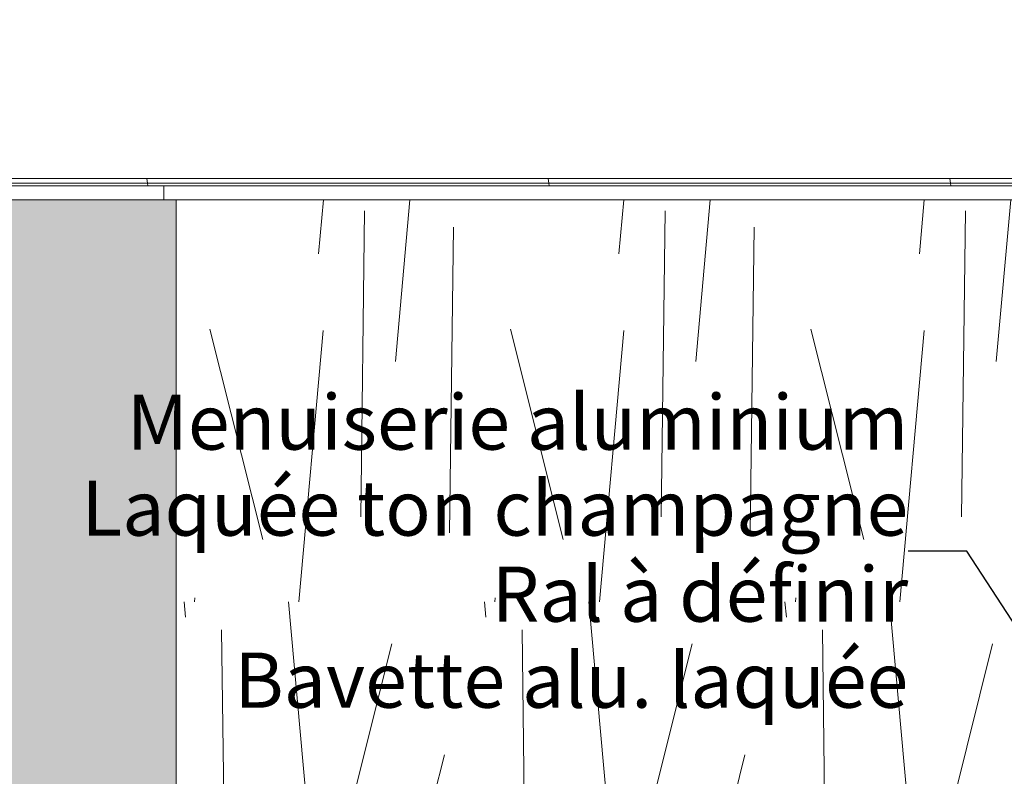
# Model space of a CAD drawing. Units: millimetres. Extents: x 3236195 to 3410363, y -132200 to 18309.
# Drawn here: x 3338820 to 3342393, y 9687 to 12434 of the extents above; entities that cross this region are included whole.
import ezdxf

# ---------------------------------------------------------------- set-up
doc = ezdxf.new("R2010")
doc.units = ezdxf.units.MM
doc.header["$MEASUREMENT"] = 0
doc.layers.add('00 MURS.CBA', color=7, linetype='Continuous')
doc.layers.add('00 OBJETS.CBA', color=7, linetype='Continuous')
for name, color, linetype, lineweight in [('00 MURS.CBA_Stylo_No__9', 7, 'Continuous', 5), ('00 OBJETS.CBA_Stylo_No__9', 7, 'Continuous', 5), ('Légendes façade apd_Stylo_No__9', 7, 'Continuous', 5)]:
    doc.layers.add(name, color=color, linetype=linetype, lineweight=lineweight)
doc.styles.add('STYLE_GENERE_1', font='arial.ttf')
doc.dimstyles.new('STYLE_GENERE__2', dxfattribs={"dimtxt": 0.18, "dimasz": 182.4, "dimexe": 0.18, "dimexo": 0.0625, "dimgap": 0.09, "dimtad": 0, "dimtih": 1, "dimtoh": 1, "dimdec": 4, "dimzin": 0, "dimdsep": 46, "dimcen": 0.09, "dimadec": 0, "dimazin": 0, "dimtfac": 1, "dimtdec": 4, "dimtmove": 0, "dimatfit": 3, "dimldrblk": 'ARROWHEAD_11', "dimfxl": 1, "dimtolj": 1, "dimtzin": 0, "dimarcsym": 0})

# ---------------------------------------------------------------- blocks, each defined once
blk = doc.blocks.new('*X14', base_point=(3252505.9, 0))
at = {"layer": '00 MURS.CBA_Stylo_No__9', "color": 7, "linetype": 'Continuous', "lineweight": 5}
for p, q in [((3339421.3, 10264.7), (3339416.4, 10320)), ((3339865.4, 9540), (3339795.5, 10320)), ((3340511.9, 10264.7), (3340506.9, 10320)), ((3340955.9, 9540), (3340886.1, 10320)), ((3341602.4, 10264.7), (3341597.5, 10320)), ((3342046.5, 9540), (3341976.6, 10320)), ((3342693, 10264.7), (3342688, 10320)), ((3339566.5, 9107.7), (3339552.4, 10218.3)), ((3340651.5, 9540), (3340643, 10218.3)), ((3341742.1, 9540), (3341733.5, 10218.3)), ((3340012.8, 9540), (3340170.1, 10167.7)), ((3341103.3, 9540), (3341260.6, 10167.7)), ((3342193.9, 9540), (3342351.2, 10167.7)), ((3340305.3, 9540), (3340361.5, 9764.4)), ((3341260.6, 9000.6), (3341452.1, 9764.4)), ((3342486.4, 9540), (3342542.6, 9764.4)), ((3340449.8, 9540), (3340449.1, 9593.9)), ((3341540.4, 9540), (3341539.7, 9593.9)), ((3342630.9, 9540), (3342630.2, 9593.9)), ((3339747.6, 8451.5), (3339654.4, 9491.6)), ((3339492.6, 7687.7), (3339684, 8451.5)), ((3341485, 7819.9), (3341433.2, 8398.1)), ((3341526.4, 7358), (3341486.9, 7799.3)), ((3340150.4, 7040), (3340083.2, 7790)), ((3340435.9, 7358), (3340397.1, 7790)), ((3340583.2, 7687.7), (3340608.8, 7790)), ((3341241, 7040), (3341173.8, 7790)), ((3341673.7, 7687.7), (3341699.3, 7790)), ((3342331.5, 7040), (3342264.3, 7790)), ((3342617, 7358), (3342578.2, 7790)), ((3340274.6, 7040), (3340268.6, 7513.9)), ((3341365.2, 7040), (3341359.2, 7513.9)), ((3342455.7, 7040), (3342449.7, 7513.9)), ((3339951, 7040), (3339945.7, 7455)), ((3341041.5, 7040), (3341036.3, 7455)), ((3342132.1, 7040), (3342126.8, 7455)), ((3339727.9, 7040), (3339739.1, 7084.3)), ((3340422.2, 7040), (3340418.7, 7079.1)), ((3340818.5, 7040), (3340829.6, 7084.3)), ((3341512.7, 7040), (3341509.2, 7079.1)), ((3341909, 7040), (3341920.2, 7084.3)), ((3342603.3, 7040), (3342599.8, 7079.1))]:
    blk.add_line(p, q, dxfattribs=at)
blk = doc.blocks.new('Elément de coupe_13', base_point=(3252505.9, 0))
at = {"layer": '00 MURS.CBA_Stylo_No__9', "color": 7, "linetype": 'Continuous', "lineweight": 5}
blk.add_line((3339387.3, 10320), (3339387.3, 7040), dxfattribs=at)
at = {"layer": '00 MURS.CBA', "lineweight": 0}
blk.add_blockref('*X14', (3252505.9, 0), dxfattribs=at)
blk = doc.blocks.new('Elément de coupe_18', base_point=(3252505.9, 0))
at = {"layer": '00 MURS.CBA', "linetype": 'Continuous', "lineweight": 0, "true_color": 0x9c9c9c}
blk.add_hatch(color=253, dxfattribs=at).paths.add_polyline_path([(3336051.8, 11780), (3336051.8, 10320), (3339387.3, 10320), (3339387.3, 11780)])
blk = doc.blocks.new('*X37', base_point=(3252505.9, 0))
at = {"layer": '00 MURS.CBA_Stylo_No__9', "color": 7, "linetype": 'Continuous', "lineweight": 5}
for p, q in [((3339904.3, 11583.7), (3339921.9, 11780)), ((3340183.2, 11192.4), (3340235.8, 11780)), ((3340994.8, 11583.7), (3341012.4, 11780)), ((3341273.7, 11192.4), (3341326.4, 11780)), ((3342085.4, 11583.7), (3342103, 11780)), ((3342364.3, 11192.4), (3342416.9, 11780)), ((3340057.5, 10629.1), (3340071.5, 11739.6)), ((3341148, 10629.1), (3341162.1, 11739.6)), ((3342238.6, 10629.1), (3342252.6, 11739.6)), ((3340380.4, 10570.2), (3340394.4, 11680.8)), ((3341470.9, 10570.2), (3341485, 11680.8)), ((3342561.5, 10570.2), (3342575.5, 11680.8)), ((3339702, 10546.3), (3339510.5, 11310.1)), ((3339833.2, 10320), (3339921.5, 11304.8)), ((3340792.5, 10546.3), (3340601.1, 11310.1)), ((3340923.8, 10320), (3341012, 11304.8)), ((3341883.1, 10546.3), (3341691.6, 11310.1)), ((3342014.3, 10320), (3342102.6, 11304.8)), ((3339454.1, 10320), (3339455.4, 10335)), ((3340544.7, 10320), (3340546, 10335)), ((3341635.2, 10320), (3341636.5, 10335)), ((3342725.7, 10320), (3342727.1, 10335))]:
    blk.add_line(p, q, dxfattribs=at)
blk = doc.blocks.new('Elément de coupe_20', base_point=(3252505.9, 0))
at = {"layer": '00 MURS.CBA_Stylo_No__9', "color": 7, "linetype": 'Continuous', "lineweight": 5}
blk.add_line((3339387.3, 11780), (3339387.3, 10320), dxfattribs=at)
at = {"layer": '00 MURS.CBA', "lineweight": 0}
blk.add_blockref('*X37', (3252505.9, 0), dxfattribs=at)
blk = doc.blocks.new('Elément de coupe_66', base_point=(3252505.9, 0))
at = {"layer": '00 MURS.CBA_Stylo_No__9', "color": 7, "linetype": 'Continuous', "lineweight": 5}
for p, q in [((3339342.9, 11830), (3336275.3, 11830)), ((3336027.6, 11780), (3336008.2, 11780)), ((3339342.9, 11780), (3336252, 11780))]:
    blk.add_line(p, q, dxfattribs=at)
blk = doc.blocks.new('Elément de coupe_67', base_point=(3252505.9, 0))
at = {"layer": '00 MURS.CBA_Stylo_No__9', "color": 7, "linetype": 'Continuous', "lineweight": 5}
for p, q in [((3339342.9, 11830), (3339402.2, 11830)), ((3339342.9, 11780), (3339342.9, 11830)), ((3339344.1, 11780), (3339342.9, 11780))]:
    blk.add_line(p, q, dxfattribs=at)
blk = doc.blocks.new('Elément de coupe_68', base_point=(3252505.9, 0))
at = {"layer": '00 MURS.CBA_Stylo_No__9', "color": 7, "linetype": 'Continuous', "lineweight": 5}
for p, q in [((3342707, 11830), (3339402.2, 11830)), ((3342707, 11780), (3339344.1, 11780))]:
    blk.add_line(p, q, dxfattribs=at)
blk = doc.blocks.new('Elément de coupe_271', base_point=(3252505.9, 0))
at = {"layer": '00 MURS.CBA', "linetype": 'Continuous', "lineweight": 0, "true_color": 0x9c9c9c}
blk.add_hatch(color=253, dxfattribs=at).paths.add_polyline_path([(3336343.3, 6840), (3339387.3, 6840), (3339387.3, 10320), (3336343.3, 10320)])
blk = doc.blocks.new('Elément de coupe_444', base_point=(3252505.9, 0))
at = {"layer": '00 OBJETS.CBA_Stylo_No__9', "color": 7, "linetype": 'Continuous', "lineweight": 5}
for p, q in [((3337823.8, 11857), (3339281, 11857)), ((3337826.2, 11839.7), (3339283.3, 11839.7)), ((3339283.3, 11839.7), (3339281, 11857)), ((3339281, 11857), (3340738.1, 11857)), ((3339284.7, 11830), (3339283.3, 11839.7)), ((3339283.3, 11839.7), (3340740.5, 11839.7)), ((3340740.5, 11839.7), (3340738.1, 11857)), ((3340738.1, 11857), (3342195.3, 11857)), ((3340741.8, 11830), (3340740.5, 11839.7)), ((3340740.5, 11839.7), (3342197.7, 11839.7)), ((3342197.7, 11839.7), (3342195.3, 11857)), ((3342195.3, 11857), (3343022.4, 11857)), ((3342199, 11830), (3342197.7, 11839.7)), ((3342197.7, 11839.7), (3343015.3, 11839.7))]:
    blk.add_line(p, q, dxfattribs=at)
blk = doc.blocks.new('ARROWHEAD_11')
at = {"color": 0, "linetype": 'Continuous', "lineweight": 0}
blk.add_line((0, 0), (-1, 0), dxfattribs=at)
at = {"color": 0, "linetype": 'Continuous', "lineweight": 0, "const_width": 0.25, "flags": 128}
blk.add_lwpolyline([(-0.125, 0, 1), (0.125, 0, 1)], format="xyb", close=True, dxfattribs=at)

msp = doc.modelspace()

# ---------------------------------------------------------------- block references
at = {"layer": '00 MURS.CBA', "lineweight": 0}
for name in ['Elément de coupe_66', 'Elément de coupe_67', 'Elément de coupe_68', 'Elément de coupe_18', 'Elément de coupe_20', 'Elément de coupe_271', 'Elément de coupe_13']:
    msp.add_blockref(name, (3252505.9, 0), dxfattribs=at)
at = {"layer": '00 OBJETS.CBA', "lineweight": 0}
msp.add_blockref('Elément de coupe_444', (3252505.9, 0), dxfattribs=at)

# ---------------------------------------------------------------- texts
at = {"layer": 'Légendes façade apd_Stylo_No__9', "color": 7, "linetype": 'Continuous', "lineweight": 5, "insert": (3342044.77, 10504.21), "char_height": 200, "attachment_point": 6, "line_spacing_factor": 0.936904, "style": 'STYLE_GENERE_1'}
msp.add_mtext('\\A1;Menuiserie aluminium\\PLaquée ton champagne\\PRal à définir\\PBavette alu. laquée', dxfattribs=at)

# ---------------------------------------------------------------- leaders
at = {"layer": 'Légendes façade apd_Stylo_No__9', "color": 7, "linetype": 'Continuous', "lineweight": 5, "annotation_type": 0, "has_hookline": 1, "hookline_direction": 1}
for points, text_width in [([(3342995.26, 11830), (3342995.26, 14440.93), (3342672.35, 14440.93)], 1841.06), ([(3342915.98, 9490), (3342257.65, 10504.21), (3342044.86, 10504.21)], 2904.09)]:
    msp.add_leader(points, dimstyle='STYLE_GENERE__2', dxfattribs=dict(at, text_width=text_width))

doc.saveas('drawing.dxf')
